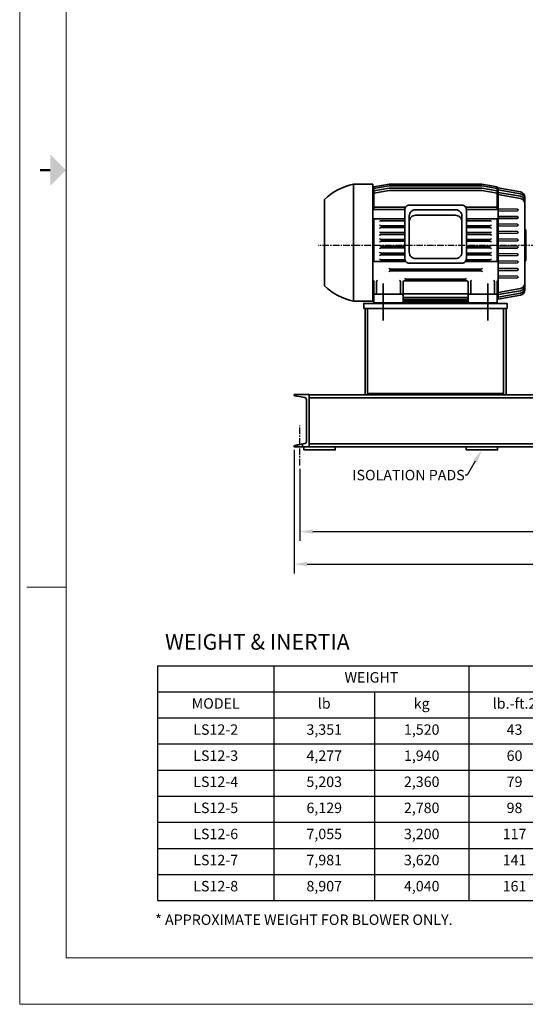
# Model space of a CAD drawing. Units: inches. Extents: x 452 to 872, y 136 to 456.
# Drawn here: x 452 to 549, y 136 to 325 of the extents above; entities that cross this region are included whole.
import ezdxf
from ezdxf import colors
from ezdxf.entities.mleader import LeaderData, LeaderLine
from ezdxf.enums import TextEntityAlignment as Align
from ezdxf.math import Vec2, Vec3

# ---------------------------------------------------------------- set-up
doc = ezdxf.new("R2010")
doc.units = ezdxf.units.IN
doc.header["$MEASUREMENT"] = 0
doc.linetypes.add('CENTER', pattern=[2, 1.25, -0.25, 0.25, -0.25])
for name, color, linetype in [('CL', 1, 'CENTER'), ('Title Block', 7, 'Continuous'), ('TXT', 7, 'Continuous')]:
    doc.layers.add(name, color=color, linetype=linetype)
doc.layers.add('粗实线层', color=7, linetype='Continuous', lineweight=35)
doc.styles.add('ACANSTS', font='romans.shx', dxfattribs={"height": 1})
doc.styles.add('Roman', font='romans')
doc.styles.get("Standard").update_dxf_attribs({"font": 'arial.ttf'})
doc.dimstyles.new('STANDARD 2 PLCS', dxfattribs={"dimtxt": 0.125, "dimasz": 0.18, "dimexe": 0.18, "dimexo": 0.0625, "dimgap": 0.09, "dimtad": 0, "dimtih": 1, "dimtoh": 1, "dimzin": 4, "dimdsep": 46, "dimtxsty": 'Standard', "dimcen": 0.09, "dimaunit": 1, "dimadec": 0, "dimazin": 1, "dimtfac": 1, "dimtofl": 0, "dimtmove": 1, "dimatfit": 3, "dimfxl": 1, "dimtolj": 1, "dimtzin": 4, "dimarcsym": 0})

# ---------------------------------------------------------------- blocks, each defined once
blk = doc.blocks.new('*T13')
at = {"layer": 'Title Block', "color": 0, "linetype": 'ByBlock', "lineweight": -2, "transparency": 16777216}
for p, q in [((0, 0), (97.33, 0)), ((0, 0), (0, -45)), ((22.32, 0), (22.32, -45)), ((59.66, 0), (59.66, -45)), ((97.33, 0), (97.33, -45)), ((0, -5), (97.33, -5)), ((41.58, -5), (41.58, -45)), ((77.13, -5), (77.13, -45)), ((0, -10), (97.33, -10)), ((0, -15), (97.33, -15)), ((0, -20), (97.33, -20)), ((0, -25), (97.33, -25)), ((0, -30), (97.33, -30)), ((0, -35), (97.33, -35)), ((0, -40), (97.33, -40)), ((0, -45), (97.33, -45))]:
    blk.add_line(p, q, dxfattribs=at)
at = {"layer": 'Title Block', "color": 0, "lineweight": 15, "transparency": 16777216, "char_height": 2, "attachment_point": 5, "style": 'Roman'}
for s, insert, width in [('WEIGHT', (40.99, -2.5), 35.214), ('INERTIA', (78.5, -2.5), 35.5469), ('MODEL', (11.16, -7.5), 20.1933), ('lb', (31.95, -7.5), 17.1378), ('kg', (50.62, -7.5), 15.9499), ('lb.-ft.2', (68.4, -7.5), 15.347), ('kg.-m.2', (87.23, -7.5), 18.0737), ('LS12-2', (11.16, -12.5), 20.1933), ('3,351', (31.95, -12.5), 17.1378), ('1,520', (50.62, -12.5), 15.9499), ('43', (68.4, -12.5), 15.347), ('1.82', (87.23, -12.5), 18.0737), ('LS12-3', (11.16, -17.5), 20.1933), ('4,277', (31.95, -17.5), 17.1378), ('1,940', (50.62, -17.5), 15.9499), ('60', (68.4, -17.5), 15.347), ('2.53', (87.23, -17.5), 18.0737), ('LS12-4', (11.16, -22.5), 20.1933), ('5,203', (31.95, -22.5), 17.1378), ('2,360', (50.62, -22.5), 15.9499), ('79', (68.4, -22.5), 15.347), ('3.33', (87.23, -22.5), 18.0737), ('LS12-5', (11.16, -27.5), 20.1933), ('6,129', (31.95, -27.5), 17.1378), ('2,780', (50.62, -27.5), 15.9499), ('98', (68.4, -27.5), 15.347), ('4.14', (87.23, -27.5), 18.0737), ('LS12-6', (11.16, -32.5), 20.1933), ('7,055', (31.95, -32.5), 17.1378), ('3,200', (50.62, -32.5), 15.9499), ('117', (68.4, -32.5), 15.347), ('4.95', (87.23, -32.5), 18.0737), ('LS12-7', (11.16, -37.5), 20.1933), ('7,981', (31.95, -37.5), 17.1378), ('3,620', (50.62, -37.5), 15.9499), ('141', (68.4, -37.5), 15.347), ('5.97', (87.23, -37.5), 18.0737), ('LS12-8', (11.16, -42.5), 20.1933), ('8,907', (31.95, -42.5), 17.1378), ('4,040', (50.62, -42.5), 15.9499), ('161', (68.4, -42.5), 15.347), ('6.8', (87.23, -42.5), 18.0737)]:
    blk.add_mtext(s, dxfattribs=dict(at, insert=insert, width=width))
blk = doc.blocks.new('*D15')
at = {"color": 0, "lineweight": -2, "transparency": 16777216}
for p, q in [((504.83, 242.31), (504.83, 218.64)), ((613.18, 242.31), (613.18, 218.64)), ((507.33, 220.44), (556.04, 220.44)), ((610.68, 220.44), (559.01, 220.44))]:
    blk.add_line(p, q, dxfattribs=at)
at = {"color": 0, "transparency": 16777216}
for points in [[(507.33, 220.86), (507.33, 220.02), (504.83, 220.44)], [(610.68, 220.86), (610.68, 220.02), (613.18, 220.44)]]:
    blk.add_solid(points, dxfattribs=at)
at = {"layer": 'Defpoints', "color": 0, "transparency": 16777216}
for p in [(504.83, 242.94), (613.18, 242.94), (504.83, 220.44)]:
    blk.add_point(p, dxfattribs=at)
at = {"color": 0, "transparency": 16777216, "insert": (557.53, 220.44), "char_height": 1.875, "attachment_point": 5}
blk.add_mtext('\\A1;L', dxfattribs=at)
blk = doc.blocks.new('*D16')
at = {"color": 0, "lineweight": -2, "transparency": 16777216}
for p, q in [((505.95, 238.72), (505.95, 224.87)), ((612.06, 238.72), (612.06, 224.87)), ((508.45, 226.67), (556.07, 226.67)), ((609.56, 226.67), (559.13, 226.67))]:
    blk.add_line(p, q, dxfattribs=at)
at = {"color": 0, "transparency": 16777216}
for points in [[(508.45, 227.09), (508.45, 226.26), (505.95, 226.67)], [(609.56, 227.09), (609.56, 226.26), (612.06, 226.67)]]:
    blk.add_solid(points, dxfattribs=at)
at = {"layer": 'Defpoints', "color": 0, "transparency": 16777216}
for p in [(505.95, 239.34), (612.06, 239.34), (612.06, 226.67)]:
    blk.add_point(p, dxfattribs=at)
at = {"color": 0, "transparency": 16777216, "insert": (557.6, 226.67), "char_height": 1.875, "attachment_point": 5}
blk.add_mtext('\\A1;F', dxfattribs=at)
blk = doc.blocks.new('LONE STAR BLOWER TITLE BLOCK (SIZE A)')
at = {"layer": 'Title Block', "lineweight": 15}
for p, q in [((0, 18), (0, 0)), ((0.5, 17.5), (0.5, 0.5)), ((0.078, 4.5), (0.5, 4.5)), ((0.5, 0.5), (23.125, 0.5)), ((0, 0), (23.625, 0))]:
    blk.add_line(p, q, dxfattribs=at)
at = {"layer": 'Title Block', "lineweight": 15, "const_width": 0.0225}
blk.add_lwpolyline([(0.219, 9), (0.331, 9)], dxfattribs=at)
at = {"layer": 'Title Block', "lineweight": 15}
blk.add_solid([(0.331, 8.831), (0.331, 9.169), (0.5, 9)], dxfattribs=at)
at = {"layer": 'Title Block', "lineweight": 15, "style": 'ACANSTS'}
for tag, p, height in [('DRAWING_SUBTITLE', (17.513, 1.977), 0.203), ('CHECK_DATE', (15.496, 1.94), 0.135), ('ENG_DATE', (15.487, 1.603), 0.135), ('DRAWING_SUBTITLE', (17.511, 1.549), 0.203), ('MANUFACTURING', (14.381, 1.271), 0.135), ('MFG_DATE', (15.488, 1.27), 0.135), ('CONTROL', (14.381, 0.933), 0.135), ('CONTROL_DATE', (15.488, 0.932), 0.135), ('CAGE_CODE', (17.727, 0.916), 0.135), ('MODEL_FILE_NAME', (8.295, 0.611), 0.135)]:
    blk.add_attdef(tag, p, '', height=height, dxfattribs=at)
at = {"layer": 'Title Block', "lineweight": 15, "style": 'Roman', "flags": 8}
for tag, height, p in [('DWG_NUMBER', 0.281, (18.91, 1.147)), ('SCALE', 0.135, (17.903, 0.704)), ('SHEETNUMBER', 0.135, (21.256, 0.704)), ('TOTA_SHEETS', 0.135, (21.894, 0.702))]:
    blk.add_attdef(tag, text='', height=height, dxfattribs=at).set_placement(p, align=Align.TOP_LEFT)
at = {"layer": 'Title Block', "lineweight": 15, "style": 'ACANSTS'}
blk.add_attdef('REVISION', text='', height=0.135, dxfattribs=at).set_placement((22.849, 0.893), align=Align.CENTER)

msp = doc.modelspace()

# ---------------------------------------------------------------- linework, layer by layer
at = {"layer": 'CL'}
msp.add_line((553.509, 281.508), (509.415, 281.508), dxfattribs=at)
msp.add_lwpolyline([(505.952, 239.341), (505.952, 246.985)], dxfattribs=at)
at = {"layer": '粗实线层'}
for p, q in [((518.427, 252.857), (518.427, 269.385)), ((544.926, 252.857), (544.926, 269.385)), ((507.713, 252.938), (507.713, 242.938)), ((507.713, 242.938), (610.297, 242.938))]:
    msp.add_line(p, q, dxfattribs=at)
for points in [[(516.198, 270.841, -0.1435765), (510.628, 273.768), (510.628, 290.294, -0.1433714), (516.198, 293.222), (516.198, 270.84), (519.911, 270.84), (519.911, 293.222), (516.198, 293.222)], [(537.834, 288.347, 0.4143797), (536.966, 289.215), (526.891, 289.215, 0.4142857), (526.023, 288.356), (520.117, 288.356), (520.117, 292.705)], [(543.942, 292.507), (548.18, 291.761, -0.3638012), (549.02, 290.759), (549.02, 281.866), (549.02, 272.973, -0.363933), (548.181, 271.973), (543.942, 271.225)], [(549.02, 290.387, 0.3641125), (548.181, 291.387), (543.942, 292.135)], [(549.02, 289.908, 0.3639805), (548.181, 290.909), (543.942, 291.656)], [(549.02, 289.483, 0.3638293), (548.181, 290.483), (543.942, 291.231)], [(526.023, 288.347), (526.023, 278.98, 0.4145178), (526.891, 278.113), (536.966, 278.113, 0.4144015), (537.834, 278.979), (537.833, 288.356), (543.738, 288.356)], [(535.76, 288.347, -0.4142468), (536.965, 287.141), (536.965, 280.185, -0.4142468), (535.761, 278.98), (528.096, 278.98, -0.4142468), (526.891, 280.185), (526.891, 287.141, -0.4142468), (528.096, 288.347), (535.76, 288.347)], [(526.891, 286.081, -0.4142468), (528.096, 287.286), (535.761, 287.286, -0.4142468), (536.965, 286.081)], [(543.942, 288.058), (547.598, 288.114, 0.8189781), (547.598, 288.444), (543.942, 288.499)], [(543.942, 286.629), (547.598, 286.684, 0.8188216), (547.598, 287.014), (543.942, 287.069)], [(521.222, 286.061, -0.284903), (521.533, 286.233), (526.023, 286.233)], [(521.222, 285.435, 0.2843144), (521.533, 285.262), (526.023, 285.262)], [(521.222, 284.747, -0.2847132), (521.533, 284.92), (526.023, 284.92)], [(542.634, 286.061, 0.284903), (542.323, 286.233), (537.834, 286.233)], [(542.634, 285.435, -0.2838161), (542.323, 285.262), (537.834, 285.262)], [(542.634, 284.747, 0.2847132), (542.323, 284.92), (537.834, 284.92)], [(543.942, 285.199), (547.598, 285.254, 0.8212241), (547.598, 285.583), (543.942, 285.639)], [(521.222, 284.12, 0.2828925), (521.533, 283.949), (526.023, 283.949)], [(521.222, 283.433, -0.2841931), (521.533, 283.605), (526.023, 283.605)], [(542.634, 284.12, -0.2832939), (542.323, 283.949), (537.834, 283.949)], [(542.634, 283.433, 0.2832939), (542.323, 283.605), (537.834, 283.605)], [(543.942, 283.769), (547.598, 283.824, 0.8208623), (547.598, 284.154), (543.942, 284.209)], [(549.02, 284.562, -0.4140709), (549.223, 284.359), (549.223, 278.66, -0.4131731), (549.02, 278.457)], [(521.222, 282.807, 0.2837913), (521.533, 282.635), (526.023, 282.635)], [(521.222, 282.12, -0.2832939), (521.533, 282.291), (526.023, 282.291)], [(521.222, 281.534, 0.2827071), (521.533, 281.362), (526.023, 281.362)], [(542.634, 282.807, -0.2841931), (542.323, 282.635), (537.834, 282.635)], [(542.634, 282.12, 0.2823949), (542.323, 282.291), (537.834, 282.291)], [(542.634, 281.534, -0.2831068), (542.323, 281.362), (537.834, 281.362)], [(543.942, 282.339), (547.598, 282.394, 0.8187448), (547.598, 282.724), (543.942, 282.78)], [(543.942, 281.393), (547.598, 281.339, -0.3011104), (547.73, 281.206)], [(521.222, 280.846, -0.2831068), (521.533, 281.018), (526.023, 281.018)], [(521.222, 280.22, 0.2846902), (521.533, 280.048), (526.023, 280.048)], [(521.222, 279.532, -0.2841931), (521.533, 279.704), (526.023, 279.704)], [(542.634, 280.846, 0.2822089), (542.323, 281.018), (537.834, 281.018)], [(542.634, 280.22, -0.2859917), (542.323, 280.048), (537.834, 280.048)], [(542.634, 279.533, 0.2832939), (542.323, 279.704), (537.834, 279.704)], [(543.942, 279.963), (547.598, 279.908, -0.8161129), (547.598, 279.578), (543.942, 279.524)], [(521.222, 278.906, 0.2843144), (521.533, 278.733), (526.058, 278.733)], [(542.634, 278.906, -0.2838161), (542.323, 278.733), (537.798, 278.733)], [(543.942, 278.533), (547.598, 278.479, -0.8187448), (547.598, 278.148), (543.942, 278.093)], [(522.957, 276.457, -0.284903), (523.268, 276.629), (540.588, 276.629, -0.2831068), (540.898, 276.457)], [(522.958, 277.144, 0.2822089), (523.268, 276.973), (540.588, 276.973, 0.2826093), (540.899, 277.145)], [(543.942, 277.103), (547.598, 277.049, -0.8171066), (547.598, 276.719), (543.942, 276.663)], [(543.942, 275.233), (547.598, 275.288, 0.4116778), (547.73, 275.487)], [(543.89, 274.854, 0.285281), (543.739, 274.582), (543.739, 270.511), (538.148, 270.511), (538.148, 274.471, 0.4141686), (537.881, 274.739), (525.975, 274.739, 0.4145443), (525.708, 274.471), (525.708, 270.511), (520.117, 270.511), (520.117, 274.582, 0.2849525), (519.966, 274.854)], [(520.781, 274.854, 0.2840453), (520.63, 274.582), (520.63, 272.164)], [(525.044, 274.854, -0.2841473), (525.195, 274.582), (525.195, 272.164)], [(525.979, 275.192, 0.280485), (526.252, 275.041), (537.633, 275.041)], [(538.812, 274.854, 0.2840453), (538.661, 274.582), (538.661, 272.164)], [(543.075, 274.854, -0.2841473), (543.226, 274.582), (543.226, 272.164)], [(549.02, 274.25, -0.3645472), (548.181, 273.25), (543.942, 272.502)], [(549.02, 273.824, -0.3636499), (548.181, 272.824), (543.942, 272.077)], [(520.117, 271.897, -0.415605), (520.384, 272.164), (525.441, 272.164, -0.4159098), (525.708, 271.897)], [(543.739, 271.897, 0.415605), (543.472, 272.164), (538.415, 272.164, 0.415605), (538.148, 271.897)], [(549.02, 273.345, -0.3637535), (548.181, 272.345), (543.942, 271.597)], [(505.827, 252.53), (506.903, 252.352, -0.3674792), (507.186, 252.016), (507.186, 243.859, -0.3654179), (506.903, 243.524), (505.827, 243.345), (504.943, 243.197)]]:
    msp.add_lwpolyline(points, format="xyb", dxfattribs=at)
for points in [[(540.808, 293.222), (523.048, 293.222), (520.118, 292.706)], [(540.808, 292.914), (523.048, 292.914), (520.118, 292.397)], [(540.808, 292.489), (523.048, 292.489), (520.118, 291.972)], [(540.808, 293.222), (543.739, 292.706)], [(540.808, 292.914), (543.739, 292.397)], [(540.808, 292.489), (543.739, 291.972)], [(543.739, 288.356), (543.739, 292.705)], [(543.942, 292.507), (543.942, 281.866), (543.942, 271.225)], [(519.911, 292.123), (520.114, 292.123)], [(540.808, 292.044), (523.048, 292.044), (520.118, 291.528)], [(540.808, 292.044), (543.739, 291.528)], [(543.942, 292.304), (543.739, 292.304)], [(526.192, 288.862), (520.117, 288.862)], [(537.664, 288.862), (543.739, 288.862)], [(520.117, 286.576), (526.023, 286.576)], [(520.117, 286.576), (520.117, 278.391), (526.254, 278.391)], [(537.602, 278.391), (543.739, 278.391), (543.739, 286.576)], [(543.739, 286.576), (537.833, 286.576)], [(543.942, 280.953), (547.598, 281.007)], [(543.942, 275.673), (547.598, 275.619)], [(521.927, 267.125), (521.927, 274.176)], [(541.926, 267.125), (541.926, 274.176)], [(519.911, 271.94), (520.114, 271.94)], [(525.708, 272.202), (538.148, 272.202)], [(518.177, 269.385), (518.177, 270.385), (545.676, 270.385)], [(525.708, 271.495), (538.148, 271.495)], [(525.708, 271.151), (538.148, 271.151)], [(525.708, 270.894), (538.148, 270.894)], [(525.708, 270.688), (538.148, 270.688)], [(543.942, 271.428), (543.739, 271.428)], [(545.676, 269.386), (545.676, 270.385)], [(518.177, 269.386), (518.427, 269.386), (518.927, 269.386), (544.926, 269.386)], [(518.927, 252.857), (518.927, 269.385)], [(544.926, 269.386), (545.426, 269.386), (545.676, 269.386)], [(545.426, 252.857), (545.426, 269.385)], [(504.827, 252.938), (504.827, 252.816), (504.943, 252.679)], [(505.827, 252.938), (504.827, 252.938)], [(507.713, 252.938), (505.827, 252.938)], [(507.713, 252.407), (507.713, 252.938)], [(507.713, 252.857), (610.297, 252.857)], [(518.927, 253.109), (544.926, 253.109)], [(504.944, 252.679), (505.827, 252.53)], [(507.713, 252.328), (610.297, 252.328)], [(506.42, 242.938), (506.42, 243.444)], [(507.713, 243.018), (507.713, 243.548)], [(507.713, 243.468), (610.297, 243.468)], [(504.944, 243.197), (504.827, 243.059)], [(504.827, 243.059), (504.827, 242.938), (505.827, 242.938)], [(505.483, 242.938), (505.483, 243.287)], [(505.827, 242.938), (507.713, 242.938)]]:
    msp.add_lwpolyline(points, dxfattribs=at)
for points in [[(506.712, 242.313), (512.712, 242.313), (512.712, 242.938), (506.712, 242.938)], [(537.801, 242.313), (543.801, 242.313), (543.801, 242.938), (537.801, 242.938)]]:
    msp.add_lwpolyline(points, close=True, dxfattribs=at)
msp.add_arc((537.617, 275.338), 0.298, 267.42456, 330.65002, dxfattribs=at)
for points in [[(547.598, 281.008), (547.689, 281.027), (547.748, 281.116), (547.73, 281.206)], [(547.73, 275.487), (547.716, 275.553), (547.664, 275.604), (547.598, 275.619)]]:
    msp.add_open_spline(points, degree=3, dxfattribs=at)

# ---------------------------------------------------------------- block references
at = {"xscale": 17.75796442161139, "yscale": 17.75796442161139, "zscale": 17.75796442161139}
msp.add_blockref('LONE STAR BLOWER TITLE BLOCK (SIZE A)', (452.276, 136.098), dxfattribs=at)
msp.add_blockref('*T13', (478.659, 200.978))

# ---------------------------------------------------------------- texts
at = {"lineweight": 15, "insert": (478.23, 153.306), "char_height": 2, "attachment_point": 1}
msp.add_mtext_dynamic_manual_height_columns('* APPROXIMATE WEIGHT FOR BLOWER ONLY.', width=71.31853, gutter_width=1, heights=[0], dxfattribs=at)
at = {"layer": 'TXT', "lineweight": 5}
msp.add_text('WEIGHT & INERTIA', height=3, dxfattribs=at).set_placement((497.798, 204.045), align=Align.CENTER)

# ---------------------------------------------------------------- dimensions: what is measured, and where the dimension line sits
for base, p1, p2, text, picture, middle in [((504.827, 220.442), (613.183, 242.938), (504.827, 242.938), 'L', '*D15', (557.528, 220.442)), ((612.058, 226.674), (505.952, 239.341), (612.058, 239.341), 'F', '*D16', (557.602, 226.674))]:
    dim = msp.add_linear_dim(base=base, p1=p1, p2=p2, text=text, dimstyle='STANDARD 2 PLCS', override={"dimscale": 10, "dimtxt": 0.1875, "dimasz": 0.25, "dimpost": '\\X', "dimtmove": 0})
    dim.commit()
    dim.dimension.update_dxf_attribs({"geometry": picture, "text_midpoint": middle, "dimtype": 160})

# ---------------------------------------------------------------- leaders
ml = msp.add_multileader_mtext('Standard')
ml.set_content('ISOLATION PADS', color=256)
ml.set_leader_properties()
ml.build(insert=Vec2(0, 0))
ml.multileader.update_dxf_attribs({"dogleg_length": 0.36, "arrow_head_size": 2.5})
ctx = ml.context
ctx.base_point, ctx.char_height, ctx.arrow_head_size, ctx.landing_gap_size, ctx.plane_origin = Vec3(514.545, 237.478), 2, 2.5, 0.09, Vec3(540.801, 242.313)
ctx.text_align_type = 2
notes = []
notes.append((ctx, [(0, (1, 1, 0), (537.967, 237.478), (-1, 0), 0.36, [(0, [(540.801, 242.313)], 0, [])])]))
ctx.mtext.insert, ctx.mtext.alignment, ctx.mtext.flow_direction = Vec3(537.517, 238.496), 3, 5
for ctx, leaders in notes:
    for number, flags, end, landing, length, lines in leaders:
        leader = LeaderData()
        leader.index, (leader.has_last_leader_line, leader.has_dogleg_vector, leader.attachment_direction) = number, flags
        leader.last_leader_point, leader.dogleg_vector, leader.dogleg_length = Vec3(end), Vec3(landing), length
        for number, points, colour, breaks in lines:
            line = LeaderLine()
            line.index, line.vertices, line.color, line.breaks = number, Vec3.list(points), colors.encode_raw_color(colour), breaks
            leader.lines.append(line)
        ctx.leaders.append(leader)

doc.saveas('drawing.dxf')
